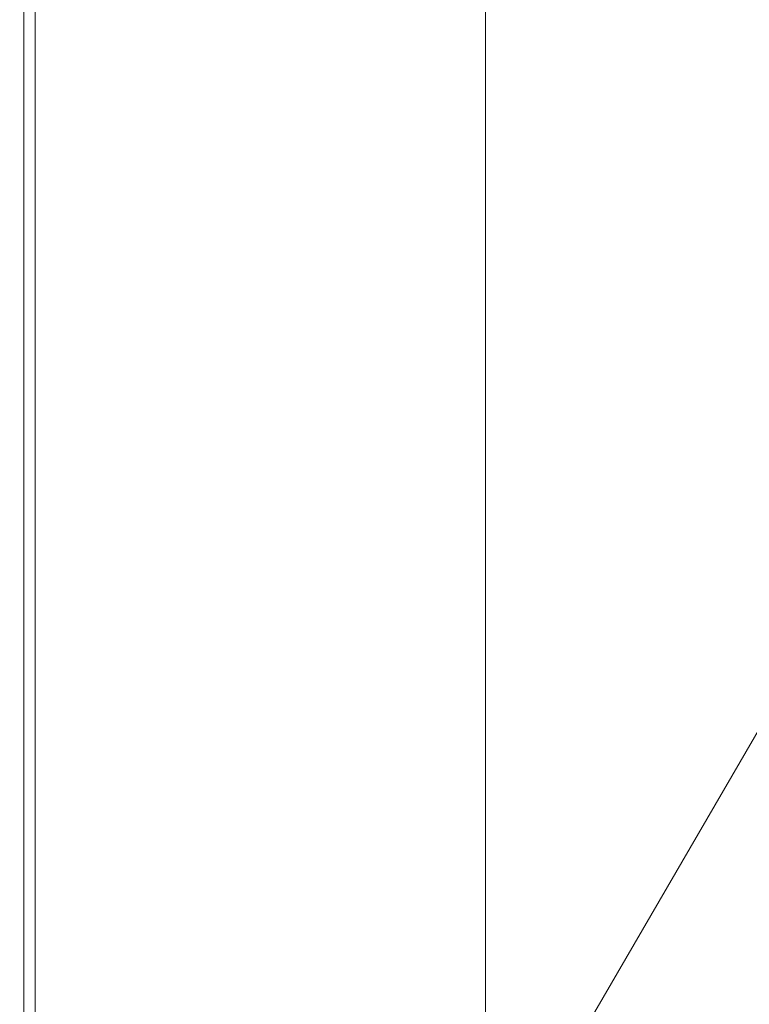
# Model space of a CAD drawing. Extents: x 0 to 600, y -500 to 0.
# Drawn here: x 0 to 47, y -438 to -375 of the extents above; entities that cross this region are included whole.
import ezdxf

# ---------------------------------------------------------------- set-up
doc = ezdxf.new("R2010")
doc.units = 0
doc.header["$LTSCALE"] = 500
doc.header["$MEASUREMENT"] = 0
doc.layers.add('OKAP', color=255, linetype='Continuous')

msp = doc.modelspace()

# ---------------------------------------------------------------- linework, layer by layer
at = {"layer": 'OKAP', "lineweight": 0}
for points, invisible_edges in [([(32.999, -57.966, 34.173), (32.999, -434.593, 34.173), (190.463, -166.558, 253.668), (190.463, -23.447, 253.668)], 15), ([(30, -58.623, 29.993), (30, -439.698, 29.993), (32.999, -434.593, 34.173), (32.999, -57.966, 34.173)], 15), ([(2, -498, 29.993), (2, -58.623, 29.993), (1, -58.993, 29.725), (1.001, -498, 29.726)], 15), ([(3.887, -496.114, 29.993), (3.887, -58.623, 29.993), (2, -58.623, 29.993), (2, -498, 29.993)], 15), ([(28.114, -58.623, 29.993), (3.887, -58.623, 29.993), (3.887, -496.114, 29.993), (28.113, -439.812, 29.993)], 15), ([(28.114, -58.623, 29.993), (28.113, -439.812, 29.993), (30, -439.698, 29.993), (30, -58.623, 29.993)], 11), ([(1.001, -498, 29.726), (1, -58.993, 29.725), (0.268, -60.002, 28.993), (0.267, -498, 28.992)], 14), ([(0.267, -498, 28.992), (0.268, -60.002, 28.993), (0, -61.382, 27.993), (0, -498, 27.993)], 15), ([(0, -498, 1.993), (0, -498, 27.993), (0, -61.382, 27.993), (0, -97.242, 1.993)], 15), ([(42.835, -92.836, -0.007), (42.835, -437.165, -0.007), (7.165, -492.836, -0.007), (7.165, -100.001, -0.007)], 15), ([(42.835, -437.165, -0.007), (42.835, -92.836, -0.007), (48, -98.001, -0.007), (48, -432.001, -0.007)], 15), ([(0, -498, 1.993), (0, -97.242, 1.993), (0.268, -98.621, 0.993), (0.267, -498, 0.994)], 11), ([(0.267, -498, 0.994), (0.268, -98.621, 0.993), (1, -99.631, 0.261), (1.001, -498, 0.26)], 15), ([(1.001, -498, 0.26), (1, -99.631, 0.261), (2, -100.001, -0.007), (2, -498, -0.007)], 15), ([(7.165, -100.001, -0.007), (7.165, -492.836, -0.007), (2, -498, -0.007), (2, -100.001, -0.007)], 15), ([(190.463, -166.558, 253.668), (32.999, -434.593, 34.173), (34.132, -443.906, 34.173), (191.501, -173.176, 253.668)], 15), ([(191.501, -173.176, 253.668), (34.132, -443.906, 34.173), (37.418, -452.307, 34.173), (194.516, -179.147, 253.668)], 14), ([(194.516, -179.147, 253.668), (37.418, -452.307, 34.173), (42.537, -458.974, 34.173), (199.21, -183.885, 253.668)], 15), ([(199.21, -183.885, 253.668), (42.537, -458.974, 34.173), (48.987, -463.255, 34.173), (205.126, -186.927, 253.668)], 15), ([(557.165, -437.165, -0.007), (42.835, -437.165, -0.007), (48, -432.001, -0.007), (552, -432.001, -0.007)], 15), ([(32.999, -434.593, 34.173), (30, -439.698, 29.993), (31.134, -449.062, 29.993), (34.132, -443.906, 34.173)], 9), ([(557.165, -437.165, -0.007), (592.835, -492.836, -0.007), (7.165, -492.836, -0.007), (42.835, -437.165, -0.007)], 15)]:
    msp.add_3dface(points, dxfattribs=dict(at, invisible_edges=invisible_edges))

doc.saveas('drawing.dxf')
